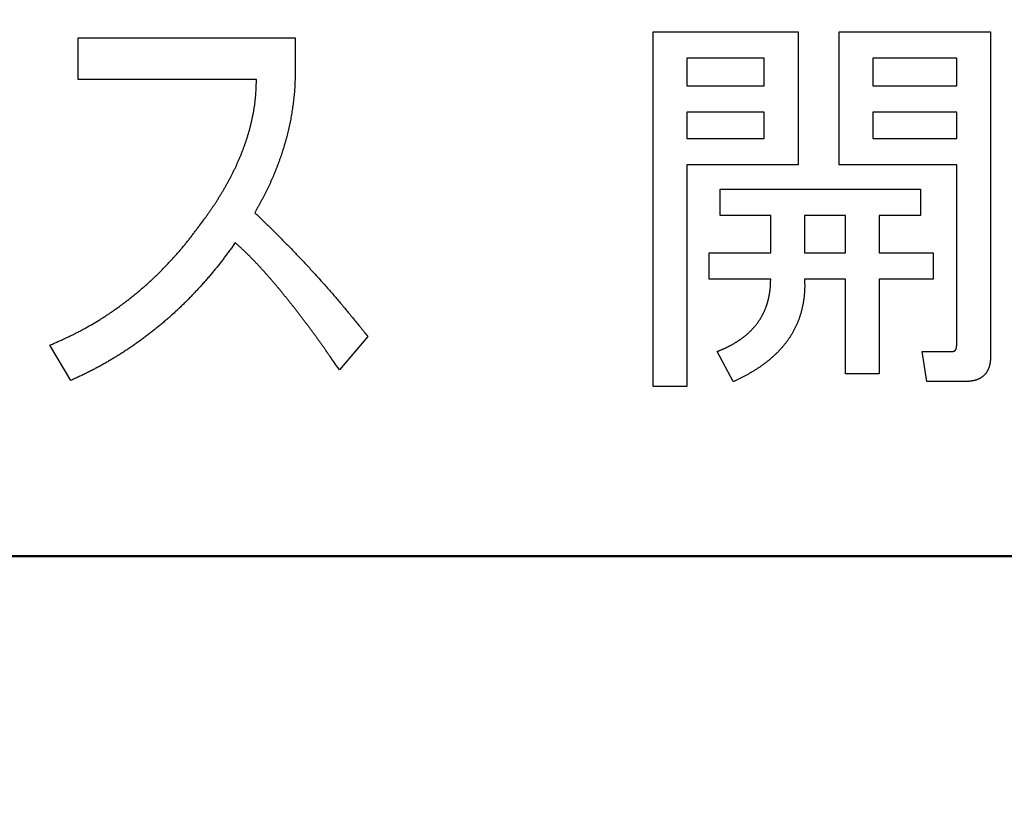
# Model space of a CAD drawing. Units: millimetres. Extents: x 0 to 840, y -1 to 594.
# Drawn here: x 233 to 239, y 202 to 207 of the extents above; entities that cross this region are included whole.
import ezdxf

# ---------------------------------------------------------------- set-up
doc = ezdxf.new("R2010")
doc.units = ezdxf.units.MM
doc.header["$LTSCALE"] = 128.912777
doc.layers.add('NoLayerName_001', color=7, linetype='Continuous')
doc.layers.add('NoLayerName_011', color=7, linetype='Continuous')
doc.styles.get("Standard").update_dxf_attribs({"font": 'txt', "bigfont": 'extfont2'})
doc.dimstyles.get("Standard").update_dxf_attribs({"dimtxt": 2.5, "dimasz": 2.5, "dimexe": 1.25, "dimexo": 0.625, "dimtad": 1, "dimzin": 0, "dimdsep": 46, "dimtxsty": 'Standard', "dimcen": 2.5, "dimadec": 0, "dimazin": 0, "dimtfac": 0.75, "dimtmove": 0, "dimatfit": 3, "dimfxl": 1, "dimarcsym": 0})

# ---------------------------------------------------------------- blocks, each defined once
blk = doc.blocks.new('_OPEN30')
at = {"color": 0, "linetype": 'ByBlock', "lineweight": -2}
for p, q in [((-1, 0.267949), (0, 0)), ((0, 0), (-1, -0.267949)), ((0, 0), (-1, 0))]:
    blk.add_line(p, q, dxfattribs=at)
blk = doc.blocks.new('*D14')
at = {"layer": 'Defpoints', "color": 0, "transparency": 16777216}
for p in [(73.7715, 320.8664), (73.7715, 216.4116), (372.5926, 125.6283)]:
    blk.add_point(p, dxfattribs=at)
at = {"layer": 'NoLayerName_001', "color": 0, "linetype": 'Continuous', "lineweight": 25, "transparency": 16777216}
for p, q in [((73.7715, 217.0366), (73.7715, 324.3664)), ((372.5926, 126.2533), (372.5926, 324.3664)), ((368.8426, 320.8664), (77.5215, 320.8664))]:
    blk.add_line(p, q, dxfattribs=at)
at = {"layer": 'NoLayerName_001', "color": 0, "lineweight": 25, "transparency": 16777216, "xscale": 3.75, "yscale": 3.75, "zscale": 3.75, "rotation": 180}
blk.add_blockref('_OPEN30', (73.7715, 320.8664), dxfattribs=at)
at = {"layer": 'NoLayerName_001', "color": 0, "lineweight": 25, "transparency": 16777216, "xscale": 3.75, "yscale": 3.75, "zscale": 3.75}
blk.add_blockref('_OPEN30', (372.5926, 320.8664), dxfattribs=at)
at = {"layer": 'NoLayerName_001', "color": 0, "lineweight": 50, "transparency": 16777216, "insert": (223.182, 324.6689), "char_height": 5, "attachment_point": 5}
blk.add_mtext('299', dxfattribs=at)

msp = doc.modelspace()

# ---------------------------------------------------------------- linework, layer by layer
at = {"layer": 'NoLayerName_001', "color": 7, "linetype": 'Continuous', "lineweight": 25}
for p, q in [((232.9343, 206.7956), (232.9343, 207.0697)), ((232.9343, 207.0697), (234.359, 207.0697)), ((234.359, 207.0697), (234.359, 206.8612)), ((236.7049, 207.1085), (237.6566, 207.1085)), ((236.7049, 204.7838), (236.7049, 207.1085)), ((237.6566, 207.1085), (237.6566, 206.2375)), ((237.9246, 206.2375), (237.9246, 207.1085)), ((237.9246, 207.1085), (238.918, 207.1085)), ((238.918, 207.1085), (238.918, 204.9819)), ((236.9269, 206.9359), (236.9269, 206.7541)), ((237.4346, 206.9359), (236.9269, 206.9359)), ((237.4346, 206.7541), (237.4346, 206.9359)), ((238.1466, 206.9359), (238.1466, 206.7541)), ((238.696, 206.9359), (238.1466, 206.9359)), ((238.696, 206.7541), (238.696, 206.9359)), ((234.1042, 206.7956), (232.9343, 206.7956)), ((236.9269, 206.7541), (237.4346, 206.7541)), ((238.1466, 206.7541), (238.696, 206.7541)), ((236.9269, 206.5815), (236.9269, 206.4101)), ((237.4346, 206.5815), (236.9269, 206.5815)), ((237.4346, 206.4101), (237.4346, 206.5815)), ((238.1466, 206.5815), (238.1466, 206.4101)), ((238.696, 206.5815), (238.1466, 206.5815)), ((238.696, 206.4101), (238.696, 206.5815)), ((236.9269, 206.4101), (237.4346, 206.4101)), ((238.1466, 206.4101), (238.696, 206.4101)), ((236.9269, 206.2375), (236.9269, 204.7838)), ((237.6566, 206.2375), (236.9269, 206.2375)), ((238.696, 206.2375), (237.9246, 206.2375)), ((238.696, 205.0549), (238.696, 206.2375)), ((237.1458, 206.0765), (238.4593, 206.0765)), ((237.1458, 205.9039), (237.1458, 206.0765)), ((238.4593, 206.0765), (238.4593, 205.9039)), ((237.4763, 205.9039), (237.1458, 205.9039)), ((237.4763, 205.6595), (237.4763, 205.9039)), ((237.6983, 205.9039), (237.6983, 205.6595)), ((237.9663, 205.9039), (237.6983, 205.9039)), ((237.9663, 205.6595), (237.9663, 205.9039)), ((238.1883, 205.9039), (238.1883, 205.6595)), ((238.4593, 205.9039), (238.1883, 205.9039)), ((237.0729, 205.4869), (237.0729, 205.6595)), ((237.0729, 205.6595), (237.4763, 205.6595)), ((237.6983, 205.6595), (237.9663, 205.6595)), ((238.1883, 205.6595), (238.5427, 205.6595)), ((238.5427, 205.6595), (238.5427, 205.4869)), ((237.4763, 205.4869), (237.0729, 205.4869)), ((237.9663, 205.4869), (237.6983, 205.4869)), ((237.9663, 204.8672), (237.9663, 205.4869)), ((238.1883, 205.4869), (238.1883, 204.8672)), ((238.5427, 205.4869), (238.1883, 205.4869)), ((234.8339, 205.1122), (234.6486, 204.8921)), ((232.888, 204.8226), (232.749, 205.0543)), ((237.2292, 204.8151), (237.125, 205.0132)), ((238.4698, 205.0132), (238.6678, 205.0132)), ((238.501, 204.8159), (238.4698, 205.0132)), ((238.1883, 204.8672), (237.9663, 204.8672)), ((238.7512, 204.8159), (238.501, 204.8159)), ((236.9269, 204.7838), (236.7049, 204.7838))]:
    msp.add_line(p, q, dxfattribs=at)
for points, knots in [([(234.359, 206.8612), (234.3589, 206.8546), (234.3586, 206.8415), (234.3582, 206.8217), (234.3576, 206.802), (234.3569, 206.7823), (234.3561, 206.7626), (234.355, 206.7428), (234.3536, 206.7231), (234.352, 206.7035), (234.3501, 206.6838), (234.3479, 206.6642), (234.3456, 206.6446), (234.343, 206.625), (234.3402, 206.6054), (234.3373, 206.5859), (234.3341, 206.5664), (234.3307, 206.547), (234.327, 206.5276), (234.3232, 206.5082), (234.3191, 206.4889), (234.3148, 206.4696), (234.3103, 206.4504), (234.3055, 206.4312), (234.3005, 206.4121), (234.2953, 206.3931), (234.2899, 206.3741), (234.2843, 206.3552), (234.2784, 206.3363), (234.2723, 206.3175), (234.2661, 206.2988), (234.2596, 206.2801), (234.253, 206.2615), (234.2462, 206.243), (234.2392, 206.2245), (234.232, 206.2061), (234.2247, 206.1878), (234.2171, 206.1696), (234.2094, 206.1514), (234.2015, 206.1333), (234.1961, 206.1213), (234.1934, 206.1153)], [0, 0, 0, 0, 0.019749, 0.0394965, 0.0592414, 0.0789832, 0.0987222, 0.1184601, 0.1381997, 0.1579421, 0.1776875, 0.1974355, 0.217185, 0.236935, 0.2566838, 0.2764309, 0.2961765, 0.3159209, 0.3356647, 0.3554085, 0.375153, 0.3948985, 0.4146446, 0.434391, 0.4541373, 0.4738834, 0.4936288, 0.5133737, 0.5331185, 0.5528637, 0.5726091, 0.5923546, 0.6120998, 0.6318445, 0.6515886, 0.6713327, 0.691077, 0.710822, 0.7305682, 0.7503156, 0.7700637, 0.7700637, 0.7700637, 0.7700637]), ([(234.0861, 206.5883), (234.0873, 206.5951), (234.0897, 206.6088), (234.0929, 206.6294), (234.0956, 206.6501), (234.0979, 206.6708), (234.0998, 206.6915), (234.1012, 206.7123), (234.1022, 206.7331), (234.103, 206.7539), (234.1037, 206.7747), (234.104, 206.7886), (234.1042, 206.7956)], [0, 0, 0, 0, 0.0208467, 0.0416869, 0.0625184, 0.0833413, 0.1041582, 0.1249763, 0.1458018, 0.1666366, 0.1874795, 0.2083269, 0.2083269, 0.2083269, 0.2083269]), ([(233.7336, 205.8419), (233.7418, 205.8531), (233.7542, 205.8699), (233.7705, 205.8923), (233.7827, 205.9092), (233.7948, 205.9262), (233.8067, 205.9433), (233.8185, 205.9604), (233.83, 205.9778), (233.8414, 205.9952), (233.8526, 206.0128), (233.8635, 206.0305), (233.8744, 206.0483), (233.885, 206.0662), (233.8955, 206.0842), (233.9058, 206.1023), (233.916, 206.1205), (233.9259, 206.1388), (233.9357, 206.1572), (233.9453, 206.1757), (233.9546, 206.1944), (233.9637, 206.2131), (233.9725, 206.232), (233.981, 206.251), (233.9894, 206.2701), (233.9974, 206.2893), (234.0053, 206.3086), (234.0129, 206.328), (234.0203, 206.3475), (234.0275, 206.367), (234.0343, 206.3867), (234.0409, 206.4065), (234.0472, 206.4263), (234.0532, 206.4463), (234.0588, 206.4663), (234.0642, 206.4865), (234.0692, 206.5067), (234.0738, 206.527), (234.0782, 206.5474), (234.0824, 206.5678), (234.0849, 206.5815), (234.0861, 206.5883)], [0, 0, 0, 0, 0.0416711, 0.0625039, 0.0833339, 0.1041609, 0.1249854, 0.1458088, 0.1666333, 0.1874602, 0.2082899, 0.2291223, 0.2499573, 0.2707942, 0.2916322, 0.31247, 0.3333066, 0.354141, 0.3749728, 0.3958022, 0.4166301, 0.4374578, 0.4582866, 0.4791172, 0.49995, 0.5207851, 0.5416224, 0.5624614, 0.5833011, 0.6041396, 0.6249755, 0.6458081, 0.6666376, 0.6874649, 0.7082919, 0.7291206, 0.7499528, 0.7707896, 0.7916313, 0.8124782, 0.8333276, 0.8333276, 0.8333276, 0.8333276]), ([(234.1934, 206.1153), (234.1906, 206.1093), (234.1852, 206.0973), (234.1767, 206.0795), (234.168, 206.0618), (234.1591, 206.0441), (234.1501, 206.0266), (234.1408, 206.0092), (234.1313, 205.9918), (234.1218, 205.9746), (234.1121, 205.9574), (234.1024, 205.9402), (234.0959, 205.9287), (234.0926, 205.923)], [0, 0, 0, 0, 0.0197476, 0.039494, 0.0592385, 0.0789809, 0.0987209, 0.1184601, 0.1382004, 0.1579427, 0.1776872, 0.1974336, 0.2171809, 0.2171809, 0.2171809, 0.2171809]), ([(234.0926, 205.923), (234.1102, 205.906), (234.1366, 205.8806), (234.1718, 205.8466), (234.198, 205.8211), (234.2242, 205.7954), (234.2503, 205.7697), (234.2762, 205.7438), (234.302, 205.7178), (234.3277, 205.6916), (234.3531, 205.6652), (234.3785, 205.6387), (234.4036, 205.6121), (234.4287, 205.5853), (234.4536, 205.5584), (234.4784, 205.5314), (234.503, 205.5043), (234.5275, 205.477), (234.5519, 205.4496), (234.5762, 205.4222), (234.6003, 205.3945), (234.6242, 205.3668), (234.648, 205.3389), (234.6716, 205.3109), (234.6951, 205.2827), (234.7184, 205.2545), (234.7417, 205.2261), (234.7725, 205.1882), (234.8033, 205.1502), (234.8263, 205.1217), (234.8339, 205.1122)], [0, 0, 0, 0, 0.073311, 0.109966, 0.146619, 0.18327, 0.21992, 0.25657, 0.29322, 0.329871, 0.366523, 0.403177, 0.439832, 0.476488, 0.513145, 0.549802, 0.58646, 0.623116, 0.659772, 0.696426, 0.733079, 0.769732, 0.806382, 0.843032, 0.879682, 0.916333, 0.952984, 0.989637, 1.062947, 1.099602, 1.099602, 1.099602, 1.099602]), ([(233.5568, 205.6236), (233.5625, 205.6299), (233.5739, 205.6425), (233.5908, 205.6618), (233.6074, 205.6812), (233.6238, 205.7007), (233.64, 205.7205), (233.6559, 205.7405), (233.6717, 205.7606), (233.6873, 205.7808), (233.7028, 205.8011), (233.7182, 205.8215), (233.7284, 205.8351), (233.7336, 205.8419)], [0, 0, 0, 0, 0.0255545, 0.0511071, 0.0766572, 0.1022044, 0.1277487, 0.1532918, 0.1788364, 0.2043837, 0.229934, 0.2554868, 0.2810409, 0.2810409, 0.2810409, 0.2810409]), ([(233.9652, 205.7261), (233.9596, 205.7184), (233.9485, 205.703), (233.9318, 205.68), (233.9149, 205.657), (233.898, 205.6342), (233.8808, 205.6115), (233.8634, 205.5889), (233.8458, 205.5666), (233.8279, 205.5444), (233.8097, 205.5225), (233.7912, 205.5008), (233.7726, 205.4793), (233.7537, 205.458), (233.7346, 205.4369), (233.7154, 205.4159), (233.6959, 205.3951), (233.6762, 205.3745), (233.6564, 205.3541), (233.6363, 205.3339), (233.6159, 205.314), (233.5954, 205.2943), (233.5746, 205.2748), (233.5536, 205.2556), (233.5323, 205.2367), (233.5109, 205.2179), (233.4892, 205.1995), (233.4673, 205.1812), (233.4452, 205.1632), (233.423, 205.1455), (233.4005, 205.128), (233.3778, 205.1108), (233.355, 205.0938), (233.3319, 205.0771), (233.3087, 205.0606), (233.2853, 205.0444), (233.2617, 205.0285), (233.2379, 205.0128), (233.2139, 204.9974), (233.1898, 204.9822), (233.1736, 204.9724), (233.1655, 204.9674)], [0, 0, 0, 0, 0.02848, 0.056958, 0.085432, 0.113903, 0.142369, 0.170833, 0.199297, 0.227765, 0.256237, 0.284712, 0.313191, 0.341672, 0.370152, 0.398632, 0.427109, 0.455583, 0.484056, 0.512527, 0.540998, 0.56947, 0.597944, 0.626419, 0.654895, 0.683372, 0.711849, 0.740325, 0.768801, 0.797277, 0.825752, 0.854226, 0.8827, 0.911173, 0.939646, 0.968119, 0.996593, 1.025068, 1.053545, 1.082024, 1.110505, 1.110505, 1.110505, 1.110505]), ([(234.09, 205.6065), (234.085, 205.6117), (234.075, 205.6221), (234.0599, 205.6375), (234.0445, 205.6527), (234.0289, 205.6677), (234.0132, 205.6824), (233.9973, 205.6971), (233.9813, 205.7116), (233.9706, 205.7213), (233.9652, 205.7261)], [0, 0, 0, 0, 0.0216172, 0.0432317, 0.064843, 0.0864522, 0.1080622, 0.1296752, 0.1512913, 0.1729093, 0.1729093, 0.1729093, 0.1729093]), ([(232.749, 205.0543), (232.7568, 205.0577), (232.7724, 205.0645), (232.7958, 205.0748), (232.8191, 205.0852), (232.8424, 205.0957), (232.8656, 205.1065), (232.8887, 205.1175), (232.9116, 205.1288), (232.9343, 205.1404), (232.957, 205.1523), (232.9794, 205.1644), (233.0017, 205.1769), (233.0239, 205.1897), (233.0459, 205.2027), (233.0677, 205.2159), (233.0894, 205.2295), (233.1109, 205.2432), (233.1323, 205.2573), (233.1534, 205.2716), (233.1745, 205.2861), (233.1953, 205.3009), (233.216, 205.3159), (233.2365, 205.3311), (233.2568, 205.3466), (233.277, 205.3623), (233.297, 205.3782), (233.3168, 205.3944), (233.3364, 205.4107), (233.3559, 205.4273), (233.3751, 205.4441), (233.3942, 205.4611), (233.4131, 205.4783), (233.4318, 205.4957), (233.4502, 205.5134), (233.4685, 205.5313), (233.4865, 205.5493), (233.5044, 205.5676), (233.5221, 205.5861), (233.5396, 205.6047), (233.551, 205.6173), (233.5568, 205.6236)], [0, 0, 0, 0, 0.0255548, 0.0511079, 0.0766582, 0.102205, 0.127749, 0.1532922, 0.1788378, 0.204387, 0.2299394, 0.2554943, 0.2810506, 0.306607, 0.3321624, 0.3577161, 0.3832687, 0.4088203, 0.4343713, 0.4599218, 0.4854721, 0.5110225, 0.5365733, 0.5621247, 0.5876767, 0.6132294, 0.6387825, 0.6643357, 0.6898885, 0.7154405, 0.7409917, 0.7665421, 0.7920917, 0.8176411, 0.8431908, 0.8687415, 0.8942934, 0.9198467, 0.9454014, 0.970957, 0.9965126, 0.9965126, 0.9965126, 0.9965126]), ([(234.6486, 204.8921), (234.6363, 204.9099), (234.6158, 204.9395), (234.5911, 204.9749), (234.5745, 204.9985), (234.5621, 205.0162), (234.5496, 205.0338), (234.5371, 205.0515), (234.5245, 205.069), (234.5118, 205.0866), (234.4992, 205.1041), (234.4864, 205.1215), (234.4737, 205.139), (234.4608, 205.1564), (234.448, 205.1737), (234.4351, 205.1911), (234.4221, 205.2084), (234.4091, 205.2256), (234.396, 205.2428), (234.3829, 205.26), (234.3697, 205.2771), (234.3564, 205.2942), (234.3431, 205.3112), (234.3297, 205.3282), (234.3163, 205.3451), (234.3028, 205.362), (234.2892, 205.3788), (234.2755, 205.3955), (234.2618, 205.4122), (234.248, 205.4289), (234.2341, 205.4454), (234.2201, 205.4619), (234.2061, 205.4783), (234.1919, 205.4947), (234.1777, 205.5109), (234.1633, 205.5271), (234.1489, 205.5431), (234.1343, 205.5591), (234.1197, 205.575), (234.1049, 205.5908), (234.095, 205.6012), (234.09, 205.6065)], [0, 0, 0, 0, 0.0648393, 0.1080649, 0.1296775, 0.15129, 0.1729026, 0.1945152, 0.2161281, 0.237741, 0.2593541, 0.2809673, 0.3025806, 0.3241939, 0.3458073, 0.3674207, 0.389034, 0.4106472, 0.4322603, 0.4538733, 0.4754862, 0.4970992, 0.5187122, 0.5403253, 0.5619384, 0.5835517, 0.6051652, 0.626779, 0.6483931, 0.6700073, 0.6916213, 0.7132348, 0.7348478, 0.7564603, 0.7780725, 0.7996848, 0.8212977, 0.8429116, 0.8645272, 0.886145, 0.9077636, 0.9077636, 0.9077636, 0.9077636]), ([(237.4706, 205.4027), (237.4709, 205.405), (237.4716, 205.4097), (237.4724, 205.4167), (237.4731, 205.4237), (237.4738, 205.4307), (237.4743, 205.4377), (237.4748, 205.4447), (237.4752, 205.4517), (237.4755, 205.4588), (237.4757, 205.4658), (237.476, 205.4728), (237.4762, 205.4799), (237.4763, 205.4846), (237.4763, 205.4869)], [0, 0, 0, 0, 0.00703692, 0.01407433, 0.02111241, 0.02815103, 0.03518979, 0.042228, 0.04926505, 0.05630142, 0.06333769, 0.07037414, 0.07741084, 0.0844477, 0.0844477, 0.0844477, 0.0844477]), ([(237.6983, 205.4869), (237.6984, 205.4836), (237.6986, 205.4771), (237.6989, 205.4674), (237.6991, 205.4576), (237.6992, 205.4479), (237.6992, 205.4381), (237.6991, 205.4283), (237.6988, 205.4186), (237.6983, 205.4088), (237.6976, 205.3991), (237.6968, 205.3894), (237.6959, 205.3796), (237.6949, 205.3699), (237.6938, 205.3602), (237.6925, 205.3505), (237.6911, 205.3409), (237.6895, 205.3312), (237.6878, 205.3216), (237.6858, 205.3121), (237.6837, 205.3025), (237.6815, 205.293), (237.6791, 205.2836), (237.6766, 205.2741), (237.674, 205.2647), (237.6713, 205.2553), (237.6685, 205.246), (237.6655, 205.2367), (237.6623, 205.2275), (237.6589, 205.2183), (237.6553, 205.2093), (237.6515, 205.2002), (237.6476, 205.1913), (237.6435, 205.1824), (237.6393, 205.1736), (237.6351, 205.1648), (237.6306, 205.1561), (237.6261, 205.1475), (237.6214, 205.1389), (237.6166, 205.1304), (237.6132, 205.1249), (237.6115, 205.1221)], [0, 0, 0, 0, 0.0097664, 0.0195316, 0.0292945, 0.0390547, 0.0488128, 0.0585701, 0.068329, 0.0780902, 0.0878539, 0.0976199, 0.1073874, 0.1171552, 0.1269219, 0.1366866, 0.1464489, 0.156209, 0.1659678, 0.1757269, 0.1854878, 0.1952513, 0.2050173, 0.2147853, 0.2245538, 0.2343209, 0.2440851, 0.2538462, 0.2636048, 0.2733633, 0.2831239, 0.2928875, 0.302654, 0.3124223, 0.3221902, 0.3319564, 0.3417204, 0.3514822, 0.3612427, 0.3710035, 0.3807657, 0.3807657, 0.3807657, 0.3807657]), ([(237.355, 205.1586), (237.3565, 205.1604), (237.3597, 205.1638), (237.3644, 205.1691), (237.3691, 205.1744), (237.3737, 205.1797), (237.3782, 205.1851), (237.3826, 205.1906), (237.3869, 205.1961), (237.3911, 205.2018), (237.3952, 205.2075), (237.3992, 205.2133), (237.4031, 205.2192), (237.4068, 205.2251), (237.4105, 205.2311), (237.4141, 205.2372), (237.4175, 205.2433), (237.4209, 205.2495), (237.4242, 205.2557), (237.4274, 205.262), (237.4305, 205.2683), (237.4335, 205.2747), (237.4363, 205.2811), (237.4391, 205.2876), (237.4418, 205.2941), (237.4444, 205.3007), (237.4468, 205.3072), (237.4492, 205.3139), (237.4514, 205.3205), (237.4536, 205.3273), (237.4556, 205.334), (237.4575, 205.3408), (237.4594, 205.3476), (237.4611, 205.3544), (237.4627, 205.3612), (237.4643, 205.3681), (237.4657, 205.375), (237.4671, 205.3819), (237.4684, 205.3888), (237.4696, 205.3957), (237.4702, 205.4004), (237.4706, 205.4027)], [0, 0, 0, 0, 0.0070401, 0.0140817, 0.0211237, 0.0281645, 0.0352033, 0.0422398, 0.0492745, 0.0563093, 0.0633457, 0.0703841, 0.0774244, 0.0844658, 0.0915069, 0.0985467, 0.1055852, 0.1126228, 0.1196598, 0.1266966, 0.1337339, 0.1407718, 0.1478102, 0.1548491, 0.1618882, 0.1689273, 0.1759661, 0.1830046, 0.1900426, 0.1970801, 0.2041172, 0.2111542, 0.2181918, 0.2252299, 0.2322688, 0.2393081, 0.2463473, 0.2533861, 0.2604243, 0.2674617, 0.2744986, 0.2744986, 0.2744986, 0.2744986]), ([(237.125, 205.0132), (237.1272, 205.014), (237.1315, 205.0157), (237.1381, 205.0183), (237.1446, 205.0209), (237.1511, 205.0236), (237.1576, 205.0263), (237.1641, 205.029), (237.1705, 205.0319), (237.1769, 205.0348), (237.1833, 205.0378), (237.1896, 205.0409), (237.1959, 205.044), (237.2022, 205.0472), (237.2084, 205.0505), (237.2147, 205.0538), (237.2208, 205.0571), (237.227, 205.0606), (237.2331, 205.0641), (237.2392, 205.0676), (237.2452, 205.0712), (237.2512, 205.0749), (237.2572, 205.0787), (237.2631, 205.0825), (237.2689, 205.0864), (237.2748, 205.0903), (237.2805, 205.0944), (237.2862, 205.0985), (237.2919, 205.1027), (237.2975, 205.1069), (237.3031, 205.1112), (237.3086, 205.1156), (237.314, 205.12), (237.3194, 205.1246), (237.3248, 205.1291), (237.33, 205.1338), (237.3352, 205.1386), (237.3403, 205.1435), (237.3453, 205.1484), (237.3502, 205.1535), (237.3534, 205.1569), (237.355, 205.1586)], [0, 0, 0, 0, 0.0070388, 0.0140771, 0.0211147, 0.0281512, 0.0351868, 0.0422218, 0.0492569, 0.0562929, 0.0633298, 0.0703676, 0.0774061, 0.084445, 0.0914837, 0.0985219, 0.1055595, 0.1125966, 0.1196334, 0.1266702, 0.1337073, 0.1407449, 0.1477829, 0.1548208, 0.1618586, 0.168896, 0.1759329, 0.1829695, 0.1900062, 0.1970434, 0.2040813, 0.2111205, 0.2181609, 0.2252018, 0.2322417, 0.23928, 0.2463164, 0.2533513, 0.2603858, 0.2674217, 0.2744596, 0.2744596, 0.2744596, 0.2744596]), ([(237.6115, 205.1221), (237.6098, 205.1193), (237.6064, 205.1138), (237.601, 205.1056), (237.5956, 205.0975), (237.59, 205.0895), (237.5843, 205.0816), (237.5784, 205.0737), (237.5725, 205.066), (237.5664, 205.0583), (237.5603, 205.0508), (237.554, 205.0433), (237.5476, 205.0359), (237.5412, 205.0286), (237.5346, 205.0213), (237.5279, 205.0142), (237.5211, 205.0072), (237.5142, 205.0003), (237.5072, 204.9935), (237.5001, 204.9868), (237.4929, 204.9802), (237.4856, 204.9737), (237.4782, 204.9674), (237.4707, 204.9611), (237.4632, 204.9549), (237.4555, 204.9488), (237.4478, 204.9428), (237.4401, 204.9369), (237.4323, 204.931), (237.4244, 204.9253), (237.4165, 204.9196), (237.4085, 204.9139), (237.4004, 204.9084), (237.3923, 204.903), (237.3842, 204.8976), (237.376, 204.8923), (237.3677, 204.8872), (237.3593, 204.8821), (237.351, 204.8771), (237.3425, 204.8722), (237.3368, 204.869), (237.334, 204.8674)], [0, 0, 0, 0, 0.0097638, 0.019529, 0.0292946, 0.0390596, 0.0488233, 0.0585863, 0.0683489, 0.0781117, 0.0878747, 0.097638, 0.1074014, 0.1171646, 0.1269276, 0.1366907, 0.146454, 0.1562176, 0.1659814, 0.1757453, 0.1855088, 0.1952716, 0.2050337, 0.2147956, 0.2245579, 0.2343208, 0.2440841, 0.2538476, 0.2636106, 0.2733732, 0.2831354, 0.2928972, 0.3026589, 0.3124207, 0.3221829, 0.3319454, 0.3417081, 0.3514709, 0.3612336, 0.3709962, 0.3807585, 0.3807585, 0.3807585, 0.3807585]), ([(238.6678, 205.0132), (238.6685, 205.0132), (238.6698, 205.0134), (238.6717, 205.0136), (238.6736, 205.0139), (238.6754, 205.0142), (238.6772, 205.0147), (238.679, 205.0153), (238.6807, 205.0161), (238.6824, 205.017), (238.684, 205.0181), (238.6854, 205.0193), (238.6868, 205.0207), (238.6881, 205.0222), (238.6892, 205.0237), (238.6902, 205.0253), (238.6911, 205.027), (238.6918, 205.0287), (238.6925, 205.0305), (238.6931, 205.0324), (238.6936, 205.0342), (238.694, 205.0361), (238.6943, 205.0379), (238.6947, 205.0398), (238.6949, 205.0417), (238.6952, 205.0435), (238.6954, 205.0454), (238.6955, 205.0473), (238.6957, 205.0492), (238.6958, 205.0511), (238.6959, 205.053), (238.696, 205.0542), (238.696, 205.0549)], [0, 0, 0, 0, 0.00192941, 0.00385225, 0.00576314, 0.00765908, 0.0095408, 0.0114141, 0.0132911, 0.01518323, 0.01709043, 0.01900907, 0.02093364, 0.0228574, 0.02477285, 0.02667614, 0.02857381, 0.03047176, 0.03237317, 0.03427874, 0.03618709, 0.03809509, 0.03999851, 0.04189656, 0.0437909, 0.04568285, 0.04757342, 0.04946327, 0.05135286, 0.05324243, 0.05513206, 0.05702175, 0.05702175, 0.05702175, 0.05702175]), ([(233.1655, 204.9674), (233.1574, 204.9626), (233.1411, 204.9528), (233.1165, 204.9385), (233.0917, 204.9245), (233.0667, 204.9108), (233.0415, 204.8975), (233.0162, 204.8845), (232.9907, 204.8718), (232.9652, 204.8593), (232.9395, 204.847), (232.9138, 204.8348), (232.8966, 204.8267), (232.888, 204.8226)], [0, 0, 0, 0, 0.0284804, 0.0569587, 0.0854338, 0.113905, 0.1423722, 0.1708368, 0.1993029, 0.2277726, 0.2562465, 0.2847238, 0.3132031, 0.3132031, 0.3132031, 0.3132031]), ([(238.918, 204.9819), (238.918, 204.9801), (238.9178, 204.9765), (238.9176, 204.9711), (238.9174, 204.9657), (238.917, 204.9603), (238.9166, 204.9549), (238.9161, 204.9496), (238.9155, 204.9442), (238.9148, 204.9389), (238.9139, 204.9336), (238.9128, 204.9283), (238.9116, 204.923), (238.9102, 204.9178), (238.9087, 204.9126), (238.907, 204.9074), (238.9051, 204.9024), (238.9031, 204.8974), (238.9009, 204.8925), (238.8984, 204.8876), (238.8958, 204.8829), (238.893, 204.8783), (238.89, 204.8738), (238.8868, 204.8694), (238.8834, 204.8652), (238.8798, 204.8612), (238.8761, 204.8573), (238.8722, 204.8535), (238.8681, 204.8499), (238.8639, 204.8465), (238.8596, 204.8434), (238.8551, 204.8404), (238.8504, 204.8376), (238.8457, 204.835), (238.8408, 204.8327), (238.8358, 204.8305), (238.8308, 204.8286), (238.8257, 204.8267), (238.8206, 204.8251), (238.8154, 204.8236), (238.8119, 204.8227), (238.8101, 204.8223)], [0, 0, 0, 0, 0.0054003, 0.0107995, 0.0161964, 0.0215905, 0.026982, 0.0323717, 0.0377619, 0.0431554, 0.0485526, 0.053952, 0.0593529, 0.064755, 0.0701583, 0.0755635, 0.08097, 0.0863758, 0.0917793, 0.0971803, 0.1025795, 0.1079788, 0.1133798, 0.1187826, 0.1241874, 0.1295941, 0.1350027, 0.1404127, 0.1458224, 0.15123, 0.1566344, 0.1620351, 0.1674323, 0.1728289, 0.1782284, 0.1836324, 0.1890403, 0.1944499, 0.1998577, 0.2052625, 0.2106647, 0.2106647, 0.2106647, 0.2106647]), ([(237.334, 204.8674), (237.3312, 204.8658), (237.3255, 204.8626), (237.3169, 204.858), (237.3083, 204.8534), (237.2996, 204.849), (237.2909, 204.8445), (237.2821, 204.8402), (237.2734, 204.8359), (237.2646, 204.8317), (237.2558, 204.8275), (237.244, 204.822), (237.2351, 204.8178), (237.2292, 204.8151)], [0, 0, 0, 0, 0.0097623, 0.0195246, 0.029287, 0.0390492, 0.0488111, 0.0585722, 0.0683329, 0.0780935, 0.0878544, 0.0976156, 0.1171386, 0.1171386, 0.1171386, 0.1171386]), ([(238.8101, 204.8223), (238.8084, 204.8219), (238.8049, 204.8211), (238.7996, 204.82), (238.7942, 204.8191), (238.7889, 204.8184), (238.7836, 204.8177), (238.7782, 204.8173), (238.7728, 204.8169), (238.7674, 204.8165), (238.762, 204.8163), (238.7566, 204.8161), (238.753, 204.8159), (238.7512, 204.8159)], [0, 0, 0, 0, 0.00539975, 0.01079696, 0.01619134, 0.02158239, 0.02697092, 0.03235984, 0.03775111, 0.04314557, 0.0485432, 0.05394331, 0.05934476, 0.05934476, 0.05934476, 0.05934476])]:
    msp.add_open_spline(points, degree=3, knots=knots, dxfattribs=at)
at = {"layer": 'NoLayerName_011', "color": 13, "linetype": 'Continuous', "lineweight": 50}
msp.add_line((199.5715, 203.6712), (248.5715, 203.6712), dxfattribs=at)

# ---------------------------------------------------------------- dimensions: what is measured, and where the dimension line sits
at = {"layer": 'NoLayerName_001', "color": 6, "linetype": 'Continuous', "lineweight": 50}
dim = msp.add_linear_dim(base=(73.7715, 320.8664), p1=(372.5926, 125.6283), p2=(73.7715, 216.4116), angle=180, dimstyle='Standard', override={"dimtxt": 5, "dimasz": 3.75, "dimexe": 3.5, "dimgap": 1.25, "dimdec": 0, "dimzin": 8, "dimblk": 'OPEN30', "dimclrd": 0, "dimclre": 0, "dimclrt": 0, "dimtp": 0, "dimtm": 0, "dimlwd": 25, "dimlwe": 25}, dxfattribs=at)
dim.commit()
dim.dimension.update_dxf_attribs({"geometry": '*D14', "text_midpoint": (223.182, 320.8664), "dimtype": 160})

# ---------------------------------------------------------------- leaders
at = {"layer": 'NoLayerName_001', "color": 6, "linetype": 'Continuous', "lineweight": 25, "annotation_type": 0, "has_hookline": 1, "hookline_direction": 1}
for points, text_width in [([(295.6215, 203.1712), (258.0602, 287.4861), (254.3102, 287.4861)], 36.1719), ([(273.8215, 197.7213), (240.5513, 273.9364), (236.8013, 273.9364)], 78.6986)]:
    msp.add_leader(points, dimstyle='Standard', override={"dimtxt": 4.760091, "dimasz": 3.75, "dimldrblk": 'OPEN30'}, dxfattribs=dict(at, text_width=text_width))

doc.saveas('drawing.dxf')
